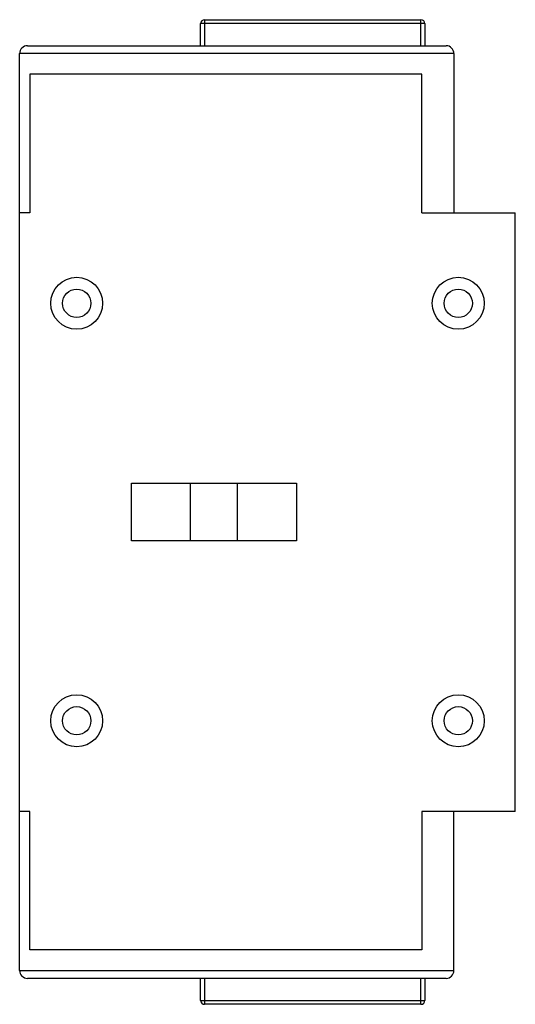
# Model space of a CAD drawing. Units: millimetres. Extents: x 20 to 83, y 10 to 135.
import ezdxf

# ---------------------------------------------------------------- set-up
doc = ezdxf.new("R2010")
doc.units = ezdxf.units.MM
doc.header["$LTSCALE"] = 9.442606
doc.layers.get('0').update_dxf_attribs({"linetype": 'CONTINUOUS'})

msp = doc.modelspace()

# ---------------------------------------------------------------- linework, layer by layer
at = {"color": 7}
for p, q in [((43.42, 131.36), (43.42, 134.16)), ((71.92, 134.16), (43.42, 134.16)), ((43.92, 134.66), (43.92, 131.36)), ((43.92, 134.66), (71.42, 134.66)), ((71.42, 131.36), (71.42, 134.66)), ((71.92, 134.16), (71.92, 131.36)), ((21.42, 131.36), (74.62, 131.36)), ((20.42, 13.96), (20.42, 130.36)), ((75.62, 130.36), (20.42, 130.36)), ((75.62, 130.36), (75.62, 110.16)), ((21.72, 127.76), (21.72, 110.16)), ((71.52, 127.76), (21.72, 127.76)), ((71.52, 110.16), (71.52, 127.76)), ((21.72, 110.16), (20.42, 110.16)), ((71.52, 110.16), (83.42, 110.16)), ((83.42, 34.16), (83.42, 110.16)), ((34.62, 68.51), (34.62, 75.81)), ((34.62, 75.81), (55.62, 75.81)), ((42.12, 68.51), (42.12, 75.81)), ((48.12, 68.51), (48.12, 75.81)), ((55.62, 75.81), (55.62, 68.51)), ((55.62, 68.51), (34.62, 68.51)), ((21.72, 34.16), (20.42, 34.16)), ((21.72, 16.56), (21.72, 34.16)), ((83.42, 34.16), (71.52, 34.16)), ((71.52, 34.16), (71.52, 16.56)), ((75.62, 13.96), (75.62, 34.16)), ((71.52, 16.56), (21.72, 16.56)), ((20.42, 13.96), (75.62, 13.96)), ((74.62, 12.96), (21.42, 12.96)), ((43.42, 10.16), (43.42, 12.96)), ((43.92, 12.96), (43.92, 9.66)), ((71.42, 9.66), (71.42, 12.96)), ((71.92, 12.96), (71.92, 10.16)), ((43.42, 10.16), (71.92, 10.16)), ((71.42, 9.66), (43.92, 9.66))]:
    msp.add_line(p, q, dxfattribs=at)
for centre, radius in [((27.67, 98.66), 3.3), ((76.17, 98.66), 3.3), ((27.67, 98.66), 1.8), ((76.17, 98.66), 1.8), ((27.67, 45.66), 3.3), ((76.17, 45.66), 3.3), ((27.67, 45.66), 1.8), ((76.17, 45.66), 1.8)]:
    msp.add_circle(centre, radius, dxfattribs=at)
for centre, radius, start, end in [((43.92, 134.16), 0.5, 90, 180), ((71.42, 134.16), 0.5, 0, 90), ((21.42, 130.36), 1, 90, 180), ((74.62, 130.36), 1, 0, 90), ((21.42, 13.96), 1, 180, 270), ((74.62, 13.96), 1, 270, 360), ((43.92, 10.16), 0.5, 180, 270), ((71.42, 10.16), 0.5, 270, 360)]:
    msp.add_arc(centre, radius, start, end, dxfattribs=at)

doc.saveas('drawing.dxf')
